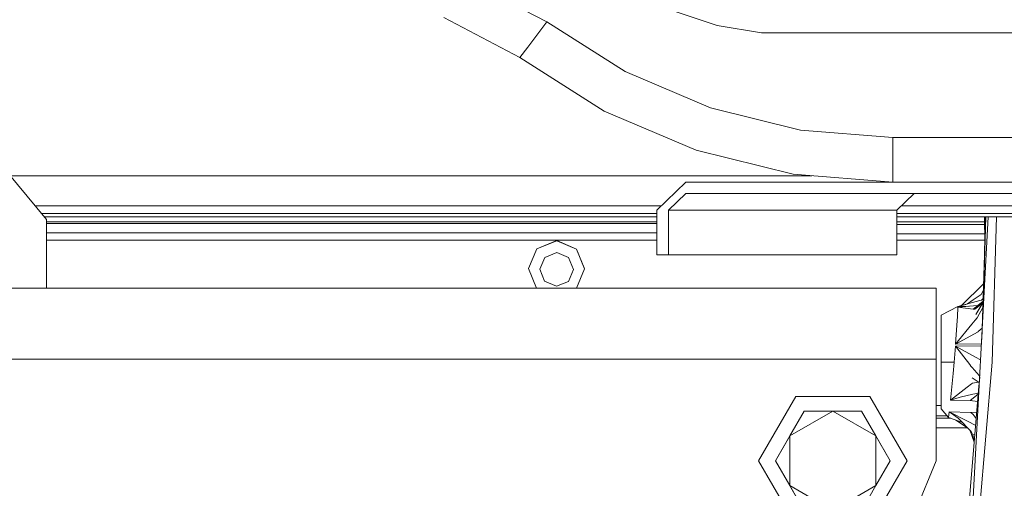
# Model space of a CAD drawing. Units: millimetres. Extents: x -1525 to 1837, y 192 to 3386.
# Drawn here: x 337 to 514, y 1523 to 1607 of the extents above; entities that cross this region are included whole.
import ezdxf

# ---------------------------------------------------------------- set-up
doc = ezdxf.new("R2010")
doc.units = ezdxf.units.MM
doc.layers.add('1', color=7, linetype='Continuous', true_color=0xffffff)
doc.styles.add('blockfont', font='simplex.shx')
doc.dimstyles.get("Standard").update_dxf_attribs({"dimtxt": 0.18, "dimasz": 0.18, "dimexe": 0.18, "dimexo": 0.0625, "dimgap": 0.09, "dimtad": 0, "dimtih": 1, "dimtoh": 1, "dimdec": 4, "dimzin": 0, "dimdsep": 46, "dimtxsty": 'Standard', "dimcen": 0.09, "dimadec": 0, "dimazin": 0, "dimtfac": 1, "dimtdec": 4, "dimtofl": 0, "dimtmove": 0, "dimatfit": 3, "dimfxl": 1, "dimtolj": 1, "dimtzin": 0, "dimarcsym": 0})

# ---------------------------------------------------------------- blocks, each defined once
blk = doc.blocks.new('_U1')
at = {"layer": '1', "color": 18, "lineweight": 13}
for p, q in [((637.829353, 2521.031402), (1711.66752, 2521.031402)), ((1708.49252, 2521.031402), (1708.49252, 2009.790704)), ((1605.159187, 1908.203204), (1580.159187, 1908.203204)), ((1580.159187, 1908.203204), (1580.159187, 1814.453204)), ((1836.825853, 1908.203204), (1811.825853, 1908.203204)), ((1836.825853, 1814.453204), (1836.825853, 1908.203204)), ((1580.159187, 1814.453204), (1605.159187, 1814.453204)), ((1811.825853, 1814.453204), (1836.825853, 1814.453204)), ((1708.49252, 1301.625013), (1708.49252, 1812.865704)), ((414.337506, 1301.625013), (1711.66752, 1301.625013))]:
    blk.add_line(p, q, dxfattribs=at)
at = {"layer": '1', "color": 18, "lineweight": 70}
for points in [[(1708.49252, 2521.031402), (1721.889979, 2471.031451), (1695.09506, 2471.031353)], [(1708.49252, 1301.625013), (1695.09506, 1351.624964), (1721.889979, 1351.625063)]]:
    blk.add_solid(points, dxfattribs=at)
at = {"layer": '1', "color": 18, "linetype": 'Continuous', "lineweight": 13, "char_height": 50, "attachment_point": 7, "line_spacing_factor": 0.903614, "style": 'blockfont'}
for s, insert in [('\\W1.3321;48.0', (1604.684187, 1944.307371)), ('\\W1.1743;1219', (1604.684187, 1822.432371))]:
    blk.add_mtext(s, dxfattribs=dict(at, insert=insert))

msp = doc.modelspace()

# ---------------------------------------------------------------- linework, layer by layer
at = {"layer": '1', "color": 18, "linetype": 'Continuous', "lineweight": 13}
for p, q in [((462.118536, 1606.09901), (430.5273, 1616.700888)), ((431.627303, 1606.729507), (415.697932, 1615.107656)), ((426.81393, 1600.339651), (413.160175, 1607.520938)), ((428.223729, 1602.211237), (431.627303, 1606.729507)), ((445.653498, 1597.839952), (431.627303, 1606.729507)), ((470.072478, 1604.799986), (462.118536, 1606.09901)), ((620.899975, 1604.799986), (470.072478, 1604.799986)), ((426.81393, 1600.339651), (428.223729, 1602.211237)), ((441.929519, 1590.759516), (426.81393, 1600.339651)), ((320.434332, 1597.300053), (342.000008, 1571.33925)), ((445.653498, 1597.839952), (460.925937, 1591.319799)), ((460.925937, 1591.319799), (477.047682, 1587.338686)), ((458.38818, 1583.732963), (441.929519, 1590.759516)), ((493.599683, 1585.999966), (477.047682, 1587.338686)), ((493.599683, 1580.343127), (493.599683, 1585.999966)), ((521.186292, 1585.999966), (493.599683, 1585.999966)), ((475.762099, 1579.44262), (458.38818, 1583.732963)), ((493.599683, 1577.999949), (493.599683, 1580.343127)), ((335.492625, 1579.17285), (351.014942, 1579.17285)), ((479.097618, 1579.17285), (351.014942, 1579.17285)), ((493.599683, 1577.999949), (475.762099, 1579.44262)), ((456.506997, 1577.999949), (451.350003, 1572.999954)), ((493.599683, 1577.999949), (456.506997, 1577.999949)), ((521.186292, 1577.999949), (493.599683, 1577.999949)), ((453.412801, 1572.999954), (456.506997, 1575.999975)), ((456.506997, 1575.999975), (518.49997, 1575.999975)), ((494.327009, 1572.999954), (497.421205, 1575.999975)), ((452.175137, 1573.799968), (339.955886, 1573.799968)), ((520.099998, 1573.799968), (495.152136, 1573.799968)), ((451.350003, 1572.399974), (341.118862, 1572.399974)), ((451.350003, 1571.799994), (341.617267, 1571.799994)), ((451.350003, 1572.999954), (451.350003, 1565.000057)), ((494.327009, 1572.999954), (453.412801, 1572.999954)), ((453.412801, 1565.000057), (453.412801, 1572.999954)), ((494.327009, 1565.000057), (494.327009, 1572.999954)), ((520.099998, 1572.399974), (494.327009, 1572.399974)), ((518.49997, 1571.799994), (494.327009, 1571.799994)), ((510.699441, 1571.799994), (507.645488, 1514.597893)), ((510.247667, 1571.799994), (509.732488, 1553.688472)), ((510.131326, 1571.799994), (510.051518, 1564.926354)), ((510.077173, 1567.135915), (510.056244, 1571.799994)), ((510.09291, 1566.359393), (510.173649, 1571.799994)), ((512.170473, 1571.799994), (511.397839, 1545.768261)), ((342.000008, 1571.33925), (342.000008, 1559.03542)), ((342.000008, 1570.917487), (353.250623, 1570.917487)), ((353.250623, 1570.62912), (342.000008, 1570.62912)), ((353.250623, 1570.917487), (451.350003, 1570.917487)), ((451.350003, 1570.62912), (353.250623, 1570.62912)), ((494.327009, 1570.917487), (510.060204, 1570.917487)), ((494.327009, 1570.446372), (510.062318, 1570.446372)), ((353.250623, 1568.932295), (342.000008, 1568.932295)), ((353.250623, 1568.932295), (451.350003, 1568.932295)), ((510.069932, 1568.749666), (494.327009, 1568.749666)), ((361.593783, 1567.632198), (342.000008, 1567.632198)), ((451.350003, 1567.632198), (361.593783, 1567.632198)), ((429.849714, 1566.068769), (433.40373, 1567.543507)), ((429.849714, 1566.068769), (433.407128, 1567.511678)), ((436.943799, 1566.021681), (433.40373, 1567.543507)), ((433.407128, 1567.511678), (436.943799, 1566.021681)), ((500.759661, 1567.632198), (494.327009, 1567.632198)), ((510.074946, 1567.632198), (500.759661, 1567.632198)), ((429.849714, 1566.068769), (428.351998, 1562.570095)), ((429.849714, 1566.068769), (428.355426, 1562.538266)), ((431.267172, 1564.524293), (430.368602, 1562.401295)), ((433.406293, 1565.391898), (431.267172, 1564.524293)), ((435.532928, 1564.495921), (433.406293, 1565.391898)), ((436.401337, 1562.36124), (435.532928, 1564.495921)), ((436.943799, 1566.021681), (438.38793, 1562.471509)), ((436.943799, 1566.021681), (438.328487, 1562.640204)), ((451.350003, 1565.000057), (453.412801, 1565.000057)), ((494.327009, 1565.000057), (453.412801, 1565.000057)), ((509.525578, 1549.812949), (510.054964, 1565.025351)), ((428.355426, 1562.538266), (428.351998, 1562.570095)), ((428.355426, 1562.538266), (429.780306, 1559.03542)), ((431.237012, 1560.266495), (430.368602, 1562.401295)), ((435.502768, 1560.238242), (436.401337, 1562.36124)), ((438.38793, 1562.471509), (436.933603, 1559.03542)), ((431.237012, 1560.266495), (433.363646, 1559.370518)), ((433.363646, 1559.370518), (435.502768, 1560.238242)), ((505.898217, 1555.895234), (509.872546, 1559.783392)), ((501.380801, 1559.03542), (-501.380801, 1559.03542)), ((501.380801, 1559.03542), (501.380801, 1555.315614)), ((509.441316, 1557.880044), (508.023858, 1556.914926)), ((509.441316, 1557.880044), (509.835977, 1558.732568)), ((502.269983, 1554.181814), (505.282104, 1555.72176)), ((505.275786, 1555.625558), (505.172431, 1553.911448)), ((505.275786, 1555.625558), (508.780272, 1555.92334)), ((505.275786, 1555.625558), (507.996619, 1555.286407)), ((505.282104, 1555.72176), (509.179652, 1556.787491)), ((505.282104, 1555.72176), (506.713569, 1556.124806)), ((505.282104, 1555.72176), (507.174177, 1555.786867)), ((507.013321, 1556.226969), (506.713569, 1556.124806)), ((507.013321, 1556.226969), (508.023858, 1556.914926)), ((509.766101, 1556.724594), (507.996619, 1555.286407)), ((509.734141, 1556.386454), (508.474946, 1555.395365)), ((509.755609, 1556.423101), (508.507192, 1554.291964)), ((509.726057, 1555.573908), (508.701801, 1553.705096)), ((509.179652, 1556.787491), (509.510756, 1556.87809)), ((509.510756, 1556.87809), (509.780746, 1557.145436)), ((501.380801, 1546.335459), (501.380801, 1555.315614)), ((502.269983, 1554.181814), (502.269983, 1554.078579)), ((502.269983, 1545.762658), (502.269983, 1554.078579)), ((505.130053, 1553.208351), (505.172431, 1553.911448)), ((507.996619, 1555.286407), (508.290112, 1555.249929)), ((508.290112, 1555.249929), (508.474946, 1555.395365)), ((504.841149, 1548.972964), (505.130053, 1553.208351)), ((504.841149, 1548.972964), (507.776916, 1552.571416)), ((507.776916, 1552.571416), (508.376122, 1553.305984)), ((508.376122, 1553.305984), (508.701801, 1553.705096)), ((504.841149, 1548.972964), (508.916497, 1551.2321)), ((508.922517, 1551.235437), (508.916497, 1551.2321)), ((508.922517, 1551.235437), (509.59778, 1551.88773)), ((504.577994, 1545.762658), (504.814148, 1548.620343)), ((504.814148, 1548.620343), (509.464362, 1548.666333)), ((504.814148, 1548.620343), (508.422673, 1546.692133)), ((507.373512, 1545.360684), (504.814148, 1548.620343)), ((504.841149, 1548.972964), (509.483486, 1549.024542)), ((501.380801, 1546.335459), (-501.380801, 1546.335459)), ((501.380801, 1546.335459), (501.380801, 1528.119206)), ((502.269983, 1545.762658), (504.577994, 1545.762658)), ((502.269983, 1537.413836), (502.269983, 1545.762658)), ((504.39322, 1543.717384), (504.577994, 1545.762658)), ((507.593691, 1545.080185), (507.373512, 1545.360684)), ((507.593691, 1545.080185), (507.836998, 1544.799805)), ((509.33299, 1546.205668), (508.422673, 1546.692133)), ((511.397839, 1545.768261), (508.739948, 1514.389396)), ((503.924608, 1538.967967), (504.39322, 1543.717384)), ((509.093404, 1543.351769), (507.836998, 1544.799805)), ((509.093404, 1543.351769), (509.187925, 1543.48852)), ((509.172049, 1543.191163), (509.093404, 1543.351769)), ((507.694006, 1541.861296), (506.944418, 1541.285872)), ((507.694006, 1541.861296), (507.887781, 1542.00995)), ((509.086543, 1542.125373), (507.817328, 1542.938709)), ((508.955587, 1542.209292), (507.887781, 1542.00995)), ((509.166821, 1543.093232), (509.029627, 1541.439176)), ((509.07952, 1542.040706), (509.037792, 1542.156613)), ((509.056814, 1542.144424), (509.084037, 1542.095169)), ((503.924608, 1538.967967), (506.944418, 1541.285872)), ((507.966042, 1540.016413), (505.68074, 1539.513826)), ((509.029627, 1541.439176), (506.831408, 1514.937997)), ((507.447839, 1538.884878), (508.91295, 1540.032547)), ((507.966042, 1540.016413), (508.929186, 1540.228289)), ((476.215482, 1539.637327), (469.565481, 1528.119206)), ((476.215482, 1539.637327), (489.515483, 1539.637327)), ((489.515483, 1539.637327), (496.165484, 1528.119206)), ((501.380801, 1537.982702), (502.269983, 1537.982702)), ((503.924608, 1538.967967), (505.68074, 1539.513826)), ((503.924608, 1538.967967), (507.447839, 1538.884878)), ((507.447839, 1538.884878), (508.805684, 1538.73938)), ((477.731377, 1537.011623), (472.597301, 1528.119206)), ((475.164354, 1532.565355), (477.731377, 1537.011623)), ((475.164354, 1532.565355), (482.865483, 1537.011623)), ((477.731377, 1537.011623), (482.865483, 1537.011623)), ((482.865483, 1537.011623), (490.566611, 1532.565355)), ((482.865483, 1537.011623), (484.846011, 1537.011623)), ((484.846021, 1537.011623), (487.999558, 1537.011623)), ((487.999558, 1537.011623), (489.083565, 1535.134068)), ((489.083576, 1535.134063), (487.999558, 1537.011623)), ((503.312658, 1536.184072), (501.380801, 1536.184072)), ((502.269983, 1537.413836), (503.586769, 1535.860777)), ((503.696799, 1536.863804), (503.586769, 1535.860777)), ((503.696799, 1536.863804), (507.582545, 1536.743641)), ((503.696799, 1536.863804), (506.995738, 1535.183907)), ((503.696799, 1536.863804), (503.718078, 1536.84926)), ((503.80373, 1536.790848), (503.718078, 1536.84926)), ((504.03893, 1536.633015), (503.80373, 1536.790848)), ((504.03893, 1536.633015), (505.339682, 1535.725832)), ((507.582545, 1536.743641), (508.643887, 1536.788787)), ((507.582545, 1536.743641), (508.00395, 1536.383152)), ((508.550879, 1535.667514), (508.00395, 1536.383152)), ((489.083573, 1535.134053), (490.566611, 1532.565355)), ((493.133634, 1528.119206), (489.083584, 1535.134049)), ((504.001458, 1535.713196), (501.380801, 1535.713196)), ((503.586769, 1535.860777), (506.069541, 1534.977198)), ((504.893477, 1535.39574), (506.989598, 1534.033418)), ((505.339682, 1535.725832), (506.069541, 1534.977198)), ((506.989598, 1534.033418), (506.069541, 1534.977198)), ((508.449369, 1534.443733), (506.995738, 1535.183907)), ((507.006103, 1534.01649), (501.380801, 1534.01649)), ((506.989598, 1534.033418), (507.654667, 1533.351302)), ((508.186251, 1531.458604), (507.378514, 1533.634533)), ((507.654667, 1533.351302), (507.956326, 1532.775164)), ((508.316277, 1532.839214), (507.956326, 1532.775164)), ((507.956326, 1532.775164), (508.196765, 1531.398401)), ((472.597301, 1528.119206), (475.164354, 1532.565355)), ((475.164354, 1523.672938), (475.164354, 1532.565355)), ((490.566611, 1532.565355), (493.133634, 1528.119206)), ((490.566611, 1532.565355), (490.566611, 1523.672938)), ((469.565481, 1528.119206), (476.215482, 1516.600966)), ((475.164354, 1523.672938), (472.597301, 1528.119206)), ((472.597301, 1528.119206), (477.731377, 1519.22667)), ((496.165484, 1528.119206), (489.515483, 1516.600966)), ((493.133634, 1528.119206), (490.566611, 1523.672938)), ((501.380801, 1528.119206), (495.955676, 1515.024781)), ((475.164354, 1523.672938), (482.865483, 1519.22667)), ((477.731377, 1519.22667), (475.164354, 1523.672938)), ((490.566611, 1523.672938), (482.865483, 1519.22667)), ((490.566611, 1523.672938), (487.999558, 1519.22667))]:
    msp.add_line(p, q, dxfattribs=at)

# ---------------------------------------------------------------- dimensions: what is measured, and where the dimension line sits
dim = msp.add_linear_dim(base=(1708.49252, 1301.625013), p1=(0, 2521.031402), p2=(380.936503, 1301.625013), angle=90, text='<>\\P[\\C18;\\H50.00;\\Fsimplex.shx;1219\\Fsimplex.shx;\\H50.00;\\C18; ]', dimstyle='Standard', override={"dimtxt": 50, "dimasz": 50, "dimexe": 3.175, "dimexo": 1.5875, "dimgap": 1.5875, "dimtih": 1, "dimtoh": 1, "dimdec": 1, "dimlfac": 0.03937, "dimdsep": 46, "dimlunit": 2, "dimtxsty": 'blockfont', "dimsah": 1, "dimse1": 0, "dimse2": 0, "dimsd1": 0, "dimsd2": 0, "dimclrd": 18, "dimclre": 18, "dimclrt": 18, "dimtol": 0, "dimtm": -0.1, "dimtfac": 1, "dimtdec": 2, "dimtofl": 1, "dimtmove": 0, "dimlwd": 13, "dimlwe": 13}, dxfattribs=at)
dim.commit()
dim.dimension.update_dxf_attribs({"geometry": '_U1', "text_midpoint": (1708.49252, 1922.265704), "dimtype": 160})

doc.saveas('drawing.dxf')
